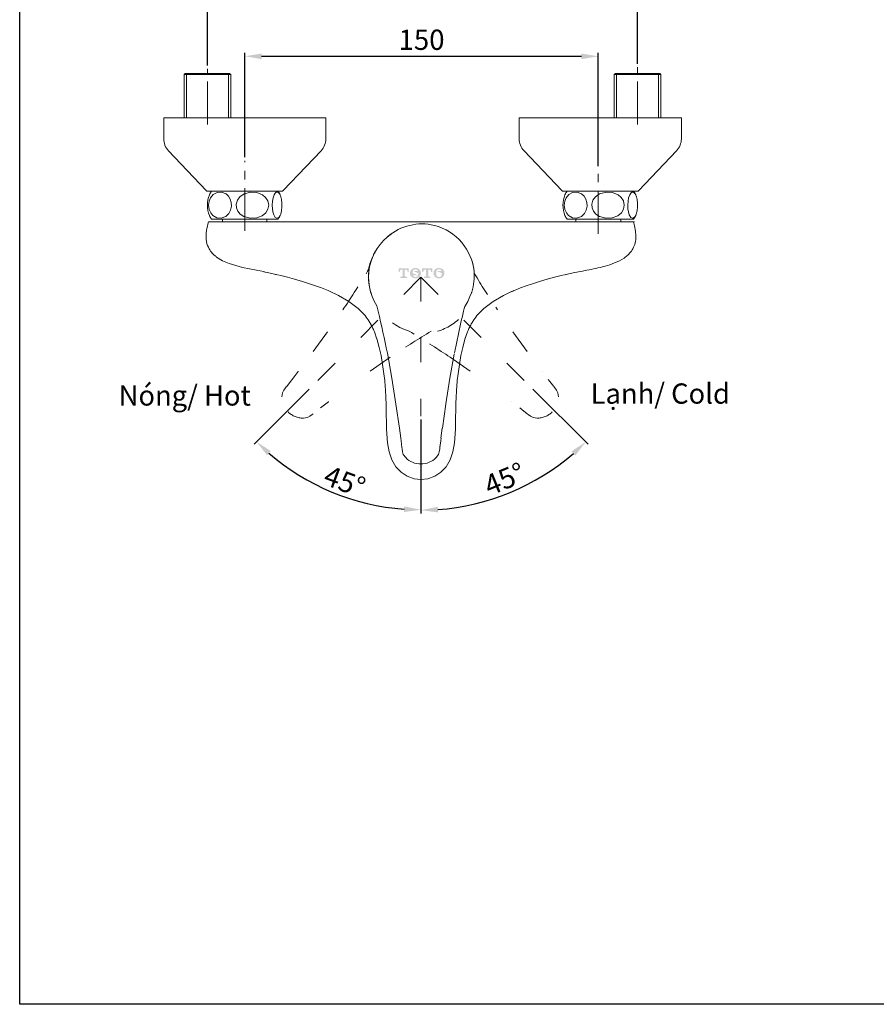
# Model space of a CAD drawing. Units: inches. Extents: x 153 to 399, y 348 to 693.
# Drawn here: x 153 to 280, y 348 to 494 of the extents above; entities that cross this region are included whole.
import ezdxf

# ---------------------------------------------------------------- set-up
doc = ezdxf.new("R2010")
doc.units = ezdxf.units.IN
doc.header["$MEASUREMENT"] = 0
doc.linetypes.add('ACAD_ISO03W100', pattern=[30, 12, -18])
doc.linetypes.add('CENTER', pattern=[50.800000000000004, 31.75, -6.35, 6.35, -6.35])
doc.layers.get('0').update_dxf_attribs({"color": 250, "linetype": 'CONTINUOUS', "lineweight": 100})
doc.layers.get('Defpoints').update_dxf_attribs({"linetype": 'CONTINUOUS'})
doc.layers.add('7_ALL_FEATURES', color=7, linetype='CONTINUOUS')
for name, color, linetype, lineweight in [('Text', 250, 'CONTINUOUS', 100), ('中心线', 7, 'CENTER', 0), ('粗实线', 7, 'CONTINUOUS', 30), ('细实线', 7, 'CONTINUOUS', 0)]:
    doc.layers.add(name, color=color, linetype=linetype, lineweight=lineweight)
doc.styles.get("Standard").update_dxf_attribs({"font": 'verdana.ttf'})
doc.dimstyles.new('ISO-25', dxfattribs={"dimtxt": 3, "dimasz": 2.5, "dimexe": 0.5, "dimexo": 0.5, "dimtad": 1, "dimdec": 0, "dimtxsty": 'Standard', "dimcen": 2.5, "dimadec": 0, "dimazin": 0, "dimtfac": 1, "dimtdec": 0, "dimtmove": 0, "dimatfit": 3, "dimfxl": 1, "dimarcsym": 0})
doc.dimstyles.get("Standard").update_dxf_attribs({"dimtxt": 3, "dimasz": 2.5, "dimexe": 0.5, "dimexo": 0.5, "dimgap": 0.5, "dimtad": 1, "dimtxsty": 'Standard', "dimcen": 1, "dimadec": 0, "dimazin": 0, "dimtfac": 1, "dimtmove": 0, "dimatfit": 3, "dimfxl": 1, "dimarcsym": 0})

# ---------------------------------------------------------------- blocks, each defined once
blk = doc.blocks.new('*D3')
at = {"layer": 'Defpoints', "color": 0, "transparency": 16777216}
for p in [(212.7004580271999, 455.8399458161957), (212.7004580271999, 455.8399458161957), (196.4980667481073, 439.6375545371031), (212.7004580271999, 435.2846938436087), (195.4843043735522, 426.0206929771653)]:
    blk.add_point(p, dxfattribs=at)
at = {"layer": '细实线', "color": 0, "lineweight": -2, "transparency": 16777216}
for p, q in [((196.144513357514, 439.2840011465098), (187.9995866477189, 431.1390744367147)), ((212.7004580271999, 434.7846938436087), (212.7004580271999, 420.9076385089003))]:
    blk.add_line(p, q, dxfattribs=at)
blk.add_arc((212.7004580271999, 455.8399458161957), 34.43230730729545, 229.1609448100088, 265.8390551899911, dxfattribs=at)
at = {"layer": '细实线', "color": 0, "transparency": 16777216}
for points in [[(189.9001794629298, 429.485072067238), (190.4676548756758, 430.0953311109015), (188.3531400383122, 431.492627827308)], [(210.2172322632799, 421.9147883058189), (210.1869796677344, 421.0820042852547), (212.7004580271999, 421.4076385089002)]]:
    blk.add_solid(points, dxfattribs=at)
at = {"layer": '细实线', "color": 0, "lineweight": 5, "transparency": 16777216, "insert": (201.4077013806108, 425.6038877583674), "char_height": 3.5, "attachment_point": 5, "rotation": 339.52002333109095}
blk.add_mtext('{\\H0.85714x;45°}', dxfattribs=at)
blk = doc.blocks.new('*D4')
at = {"layer": 'Defpoints', "color": 0, "transparency": 16777216}
for p in [(212.7004580272, 455.8399458161957), (212.7004580272, 455.8399458161957), (228.9028493062926, 439.637554537103), (212.7004580272, 435.2846938436088), (221.6272451067687, 422.5247228868959)]:
    blk.add_point(p, dxfattribs=at)
at = {"layer": '细实线', "color": 0, "lineweight": -2, "transparency": 16777216}
for p, q in [((229.2564026968859, 439.2840011465098), (237.4424472675242, 431.0979565758713)), ((212.7004580271999, 434.7846938436088), (212.7004580271999, 420.8494890724397))]:
    blk.add_line(p, q, dxfattribs=at)
blk.add_arc((212.7004580272, 455.8399458161957), 34.49045674375594, 274.1539265578532, 310.8460734421467, dxfattribs=at)
at = {"layer": '细实线', "color": 0, "transparency": 16777216}
for points in [[(234.9744646220939, 430.0540837475178), (235.5419774095814, 429.4438594604866), (237.088893876931, 431.4515099664646)], [(215.2139164382216, 421.0237009094022), (215.1837148472597, 421.8564867812491), (212.7004580271999, 421.3494890724397)]]:
    blk.add_solid(points, dxfattribs=at)
at = {"layer": '细实线', "color": 0, "lineweight": 5, "transparency": 16777216, "insert": (225.0742332314251, 425.9670099003994), "char_height": 3.5, "attachment_point": 5, "rotation": 22.50000000000003}
blk.add_mtext('{\\H0.85714x;45°}', dxfattribs=at)
blk = doc.blocks.new('*D11')
at = {"layer": 'Defpoints', "color": 0, "linetype": 'ByBlock', "lineweight": -2, "transparency": 16777216}
for p, q in [((181.0887673940189, 487.1868075214629), (181.0887673940189, 496.7099119949044)), ((183.5887673940189, 496.2099119949044), (242.2682334238912, 496.2099119949044)), ((244.7682334238912, 487.4058110061331), (244.7682334238912, 496.7099119949044))]:
    blk.add_line(p, q, dxfattribs=at)
at = {"layer": 'Defpoints', "color": 0, "linetype": 'ByBlock', "transparency": 16777216}
for p in [(244.7682334238912, 496.2099119949044), (244.7682334238912, 486.9058110061331), (181.0887673940189, 486.6868075214629)]:
    blk.add_point(p, dxfattribs=at)
for points in [[(183.5887673940189, 496.626578661571), (183.5887673940189, 495.7932453282377), (181.0887673940189, 496.2099119949044)], [(242.2682334238912, 496.626578661571), (242.2682334238912, 495.7932453282377), (244.7682334238912, 496.2099119949044)]]:
    blk.add_solid(points, dxfattribs=at)
at = {"layer": 'Defpoints', "color": 0, "linetype": 'ByBlock', "transparency": 16777216, "insert": (212.9285004089551, 498.2723700204248), "char_height": 3, "attachment_point": 5}
blk.add_mtext('150%%P20', dxfattribs=at)
blk = doc.blocks.new('*D12')
at = {"layer": 'Defpoints', "color": 0, "linetype": 'ByBlock', "lineweight": -2, "transparency": 16777216}
for p, q in [((186.6141006720989, 473.5758935651655), (186.6141006720989, 489.024588231692)), ((189.1141006720989, 488.524588231692), (236.4504573064551, 488.524588231692)), ((238.9504573064551, 472.2831221384553), (238.9504573064551, 489.024588231692))]:
    blk.add_line(p, q, dxfattribs=at)
at = {"layer": 'Defpoints', "color": 0, "linetype": 'ByBlock', "transparency": 16777216}
for p in [(238.9504573064551, 488.524588231692), (186.6141006720989, 473.0758935651655), (238.9504573064551, 471.7831221384553)]:
    blk.add_point(p, dxfattribs=at)
for points in [[(189.1141006720989, 488.9412548983586), (189.1141006720989, 488.1079215650253), (186.6141006720989, 488.524588231692)], [(236.4504573064551, 488.9412548983586), (236.4504573064551, 488.1079215650253), (238.9504573064551, 488.524588231692)]]:
    blk.add_solid(points, dxfattribs=at)
at = {"layer": 'Defpoints', "color": 0, "linetype": 'ByBlock', "transparency": 16777216, "insert": (212.782278989277, 490.5860388697041), "char_height": 3, "attachment_point": 5}
blk.add_mtext('150', dxfattribs=at)

msp = doc.modelspace()

# ---------------------------------------------------------------- hatches: boundary and pattern name
at = {"layer": '7_ALL_FEATURES', "linetype": 'Continuous', "lineweight": 5}
h = msp.add_hatch(color=7, dxfattribs=at)
edge = h.paths.add_edge_path()
edge.add_line((209.9718491550634, 456.4288357626696), (210.3082477610124, 456.4288357626696))
edge.add_line((210.3082477610108, 456.4288357626696), (210.3082477610108, 456.9605535713894))
edge.add_line((210.3082477610108, 456.9605535713897), (210.4380858194459, 456.9605535713897))
edge.add_ellipse((210.4380858194475, 456.6637808409956), major_axis=(2.70369793663313e-13, 0.2967727303943193), ratio=0.954545372857475, start_angle=270.0000000000498, end_angle=360.0000000000546, ccw=False)
edge.add_line((210.7213688560362, 456.6637808409956), (210.7213688560362, 456.6019531888303))
edge.add_line((210.7213688560362, 456.6019531888298), (210.8925190239744, 456.6019531888298))
edge.add_line((210.8925190239748, 456.6019531888298), (210.8925190239748, 457.1398537626696))
edge.add_line((210.8925190239748, 457.1398537626692), (209.3875778921005, 457.1398537626692))
edge.add_line((209.3875778921005, 457.1398537626692), (209.3875778921005, 456.6019531888294))
edge.add_line((209.3875778921005, 456.6019531888298), (209.5587280600387, 456.6019531888298))
edge.add_line((209.5587280600385, 456.6019531888298), (209.5587280600385, 456.6637808409955))
edge.add_ellipse((209.8420110966271, 456.6637808409956), major_axis=(-2.698490091052048e-13, 0.2967727303943193), ratio=0.954545372857475, start_angle=-5.46265255252365e-11, end_angle=89.9999999999502, ccw=False)
edge.add_line((209.8420110966271, 456.9605535713897), (209.9718491550638, 456.9605535713897))
edge.add_line((209.9718491550634, 456.9605535713897), (209.9718491550634, 456.4288357626698))
edge = h.paths.add_edge_path()
edge.add_line((210.3082477610108, 456.4288357626696), (209.9718491550618, 456.4288357626696))
edge.add_line((209.9718491550634, 456.4288357626696), (209.9718491550634, 456.008407728041))
edge.add_ellipse((209.8656180163424, 456.0084077280413), major_axis=(4.207396998807275e-13, 0.1112897738978697), ratio=0.9545453728575163, start_angle=180.0000000002269, end_angle=270.00000000020674, ccw=False)
edge.add_line((209.8656180163424, 455.8971179541433), (209.6679100637232, 455.8971179541433))
edge.add_line((209.6679100637243, 455.8971179541433), (209.6679100637243, 455.7178177628634))
edge.add_line((209.6679100637243, 455.7178177628635), (210.6121868523517, 455.7178177628635))
edge.add_line((210.6121868523509, 455.7178177628635), (210.6121868523509, 455.8971179541435))
edge.add_line((210.6121868523509, 455.8971179541433), (210.4144788997318, 455.8971179541433))
edge.add_ellipse((210.4144788997318, 456.0084077280413), major_axis=(1.643328602061706e-13, 0.1112897738978697), ratio=0.9545453728575163, start_angle=90.00000000008072, end_angle=180.0000000000886, ccw=False)
edge.add_line((210.3082477610108, 456.0084077280413), (210.3082477610108, 456.4288357626698))
edge = h.paths.add_edge_path()
edge.add_ellipse((211.7777785133122, 456.4288357627661), major_axis=(1.061836875327085e-13, 0.7419318259857874), ratio=0.9545453728574073, start_angle=90.00000000749581, end_angle=156.8236364241243)
edge.add_ellipse((211.8810587870691, 456.5834048931799), major_axis=(2.024264068720957e-15, 0.9274147824822296), ratio=0.9545453728573938, start_angle=154.436139549835, end_angle=205.5638604501652)
edge.add_ellipse((211.9843390608252, 456.4288357627661), major_axis=(-8.892383940176499e-15, 0.7419318259857893), ratio=0.9545453728574177, start_angle=203.1763635758832, end_angle=269.9999999925113)
edge.add_line((212.6925466522957, 456.4288357626696), (212.3030324769872, 456.4288357626696))
edge.add_ellipse((211.3587556883589, 456.4288357627661), major_axis=(2.113959440601751e-13, 0.9892424346478114), ratio=0.9545453728573481, start_angle=249.8965581733543, end_angle=269.99999999439564, ccw=False)
edge.add_ellipse((211.8810587870691, 456.2495355714865), major_axis=(1.13115139561609e-15, 0.4142452695087313), ratio=0.9545453728574453, start_angle=112.8287903850075, end_angle=247.1712096149927, ccw=False)
edge.add_ellipse((212.4033618857775, 456.4288357627661), major_axis=(-1.232013902051758e-13, 0.9892424346477887), ratio=0.9545453728573701, start_angle=90.0000000056092, end_angle=110.103441826651, ccw=False)
edge.add_line((211.4590850971508, 456.4288357626696), (211.0695709218423, 456.4288357626696))
edge = h.paths.add_edge_path()
edge.add_ellipse((211.7777785133122, 456.4288357627661), major_axis=(1.061836875327085e-13, 0.7419318259857874), ratio=0.9545453728574073, start_angle=46.80767682125131, end_angle=90.00000000749581)
edge.add_line((211.0695709218423, 456.4288357626696), (211.4590850971508, 456.4288357626696))
edge.add_ellipse((212.4033618857775, 456.4288357627661), major_axis=(-1.232013902051758e-13, 0.9892424346477887), ratio=0.9545453728573701, start_angle=69.89655817335353, end_angle=90.0000000056092, ccw=False)
edge.add_ellipse((211.8810587870691, 456.6081359540465), major_axis=(-2.048076321641785e-13, 0.4142452695087313), ratio=0.9545453728574259, start_angle=-67.17120961501138, end_angle=67.17120961500689, ccw=False)
edge.add_ellipse((211.3587556883589, 456.4288357627661), major_axis=(2.113959440601751e-13, 0.9892424346478114), ratio=0.9545453728573481, start_angle=269.99999999439564, end_angle=290.1034418266713, ccw=False)
edge.add_line((212.3030324769872, 456.4288357626696), (212.6925466522957, 456.4288357626696))
edge.add_ellipse((211.9843390608252, 456.4288357627661), major_axis=(-8.892383940176499e-15, 0.7419318259857893), ratio=0.9545453728574177, start_angle=269.9999999925113, end_angle=313.192323178779)
edge.add_ellipse((211.8810587870691, 456.2742666323529), major_axis=(1.041445378988716e-13, 0.9274147824822296), ratio=0.9545453728574308, start_angle=315.5798200530639, end_angle=404.4201799469662)
edge = h.paths.add_edge_path()
edge.add_line((212.8695985501628, 457.1398537626692), (212.8695985501628, 456.6019531888294))
edge.add_line((212.8695985501628, 456.6019531888298), (213.0407487181011, 456.6019531888298))
edge.add_line((213.0407487181014, 456.6019531888298), (213.0407487181014, 456.6637808409951))
edge.add_ellipse((213.3240317546906, 456.6637808409956), major_axis=(-2.698490091052048e-13, 0.2967727303943193), ratio=0.954545372857475, start_angle=-5.46265255252365e-11, end_angle=89.9999999999502, ccw=False)
edge.add_line((213.32403175469, 456.9605535713897), (213.4538698131267, 456.9605535713897))
edge.add_line((213.4538698131268, 456.9605535713897), (213.4538698131268, 456.4288357626698))
edge.add_line((213.4538698131268, 456.4288357626696), (213.7902684190758, 456.4288357626696))
edge.add_line((213.7902684190742, 456.4288357626696), (213.7902684190742, 456.9605535713894))
edge.add_line((213.7902684190742, 456.9605535713897), (213.9201064775109, 456.9605535713897))
edge.add_ellipse((213.9201064775104, 456.6637808409956), major_axis=(2.70369793663313e-13, 0.2967727303943193), ratio=0.954545372857475, start_angle=270.0000000000498, end_angle=360.0000000000546, ccw=False)
edge.add_line((214.203389514099, 456.6637808409952), (214.203389514099, 456.60195318883))
edge.add_line((214.203389514099, 456.6019531888298), (214.3745396820373, 456.6019531888298))
edge.add_line((214.3745396820387, 456.6019531888298), (214.3745396820387, 457.1398537626696))
edge.add_line((214.3745396820387, 457.1398537626692), (212.8695985501644, 457.1398537626692))
edge = h.paths.add_edge_path()
edge.add_line((213.7902684190742, 456.0084077280413), (213.7902684190742, 456.4288357626698))
edge.add_line((213.7902684190742, 456.4288357626696), (213.4538698131252, 456.4288357626696))
edge.add_line((213.4538698131268, 456.4288357626696), (213.4538698131268, 456.0084077280407))
edge.add_ellipse((213.3476386744052, 456.0084077280413), major_axis=(4.207396998807275e-13, 0.1112897738978697), ratio=0.9545453728575163, start_angle=180.0000000002269, end_angle=270.00000000020674, ccw=False)
edge.add_line((213.3476386744052, 455.8971179541433), (213.149930721786, 455.8971179541433))
edge.add_line((213.1499307217867, 455.8971179541433), (213.1499307217867, 455.7178177628634))
edge.add_line((213.1499307217867, 455.7178177628635), (214.0942075104141, 455.7178177628635))
edge.add_line((214.0942075104144, 455.7178177628635), (214.0942075104144, 455.8971179541435))
edge.add_line((214.0942075104144, 455.8971179541433), (213.8964995577952, 455.8971179541433))
edge.add_ellipse((213.8964995577952, 456.0084077280413), major_axis=(-7.105583109433394e-15, 0.1112897738978697), ratio=0.9545453728571862, start_angle=89.99999999999648, end_angle=179.9999999999961, ccw=False)
edge = h.paths.add_edge_path()
edge.add_ellipse((215.885382543842, 456.4288357627661), major_axis=(-1.232013902059714e-13, 0.9892424346475014), ratio=0.9545453728576843, start_angle=90.00000000560811, end_angle=110.1034418266571, ccw=False)
edge.add_line((214.9411057552143, 456.4288357626696), (214.5515915799058, 456.4288357626696))
edge.add_ellipse((215.2597991713751, 456.4288357627661), major_axis=(-2.782281354519408e-13, 0.7419318259858014), ratio=0.9545453728573983, start_angle=90.00000000746607, end_angle=156.8236364240935)
edge.add_ellipse((215.3630794451324, 456.5834048931799), major_axis=(2.284614422393026e-13, 0.9274147824822296), ratio=0.9545453728574407, start_angle=154.4361395498483, end_angle=205.5638604501786)
edge.add_ellipse((215.4663597188876, 456.4288357627661), major_axis=(-3.627822381474058e-13, 0.7419318259857871), ratio=0.9545453728574622, start_angle=203.1763635758567, end_angle=269.9999999924867)
edge.add_line((216.1745673103586, 456.4288357626696), (215.7850531350501, 456.4288357626696))
edge.add_ellipse((214.8407763464218, 456.4288357627661), major_axis=(2.103131047919776e-13, 0.989242434647505), ratio=0.9545453728576437, start_angle=249.89655817334778, end_angle=269.9999999943967, ccw=False)
edge.add_ellipse((215.3630794451324, 456.2495355714865), major_axis=(5.319383660207838e-13, 0.4142452695087313), ratio=0.9545453728573978, start_angle=112.8287903850777, end_angle=247.17120961506282, ccw=False)
edge = h.paths.add_edge_path()
edge.add_ellipse((215.3630794451324, 456.6081359540465), major_axis=(-7.3715938766562e-13, 0.4142452695087313), ratio=0.9545453728573777, start_angle=-67.17120961508158, end_angle=67.17120961493657, ccw=False)
edge.add_ellipse((214.8407763464218, 456.4288357627661), major_axis=(2.103131047919776e-13, 0.989242434647505), ratio=0.9545453728576437, start_angle=269.9999999943967, end_angle=290.10344182667774, ccw=False)
edge.add_line((215.7850531350507, 456.4288357626696), (216.1745673103592, 456.4288357626696))
edge.add_ellipse((215.4663597188876, 456.4288357627661), major_axis=(-3.627822381474058e-13, 0.7419318259857871), ratio=0.9545453728574622, start_angle=269.9999999924867, end_angle=313.1923231787531)
edge.add_ellipse((215.3630794451324, 456.2742666323529), major_axis=(-4.760198719389428e-13, 0.9274147824822296), ratio=0.9545453728574308, start_angle=315.5798200530297, end_angle=404.420179946932)
edge.add_ellipse((215.2597991713751, 456.4288357627661), major_axis=(-2.782281354519408e-13, 0.7419318259858014), ratio=0.9545453728573983, start_angle=46.80767682122399, end_angle=90.00000000746607)
edge.add_line((214.5515915799058, 456.4288357626696), (214.9411057552143, 456.4288357626696))
edge.add_ellipse((215.885382543842, 456.4288357627661), major_axis=(-1.232013902059714e-13, 0.9892424346475014), ratio=0.9545453728576843, start_angle=69.89655817334739, end_angle=90.00000000560811, ccw=False)

# ---------------------------------------------------------------- linework, layer by layer
at = {"color": 7, "linetype": 'Continuous', "lineweight": 5}
for p, q in [((189.4254579951006, 464.0115721504701), (189.7754580489701, 464.0115721504701)), ((220.43552804922, 457.5989689721081), (220.4857543861993, 457.28911734203)), ((220.4857543861984, 457.28911734203), (220.4898171613172, 457.2525571926792)), ((220.4898171613182, 457.2525571926792), (220.4906683641208, 457.244108403093)), ((220.4906683641208, 457.244108403093), (220.4929111426447, 457.2198666332353))]:
    msp.add_line(p, q, dxfattribs=at)
for centre, radius, start, end in [((181.1340614075512, 468.9094968160506), 0.34533332988, 228.2704879232064, 270), ((244.7229408326459, 468.9094968160506), 0.34533332988, 270, 311.7295120767901), ((215.5268462606898, 456.675731225017), 4.994749727334178, 10.6518999954011, 21.87787874947034)]:
    msp.add_arc(centre, radius, start, end, dxfattribs=at)
at = {"layer": 'Defpoints', "linetype": 'ByBlock'}
msp.add_lwpolyline([(153.2986694903375, 653.0033353048568), (398.6414675997339, 653.0033353048568), (398.6414675997339, 348.2193269790978), (153.2986694903375, 348.2193269790978)], close=True, dxfattribs=at)
at = {"layer": '中心线', "color": 7, "linetype": 'CENTER', "lineweight": 5, "ltscale": 0.2}
for p, q in [((244.7682334238909, 478.4511315434164), (244.7682334238912, 486.9058110061331)), ((181.0887673940189, 478.4511315434164), (181.0887673940189, 486.6868075214629)), ((186.6141006720989, 462.6826804696422), (186.6141006720989, 473.0758935651655)), ((238.9504573064551, 462.2559018745127), (238.9504573064551, 471.7831221384553))]:
    msp.add_line(p, q, dxfattribs=at)
at = {"layer": '粗实线', "color": 7, "linetype": 'Continuous', "lineweight": 5}
for p, q in [((184.542100692819, 485.830830367942), (177.6354340952191, 485.830830367942)), ((177.6354340952191, 479.4421634136506), (177.6354340952191, 485.830830367942)), ((177.8081020303986, 486.0034957629533), (177.6354354323323, 485.8308290311911)), ((184.3694340278789, 486.003497032882), (177.8081007601072, 486.003497032882)), ((184.3694327576395, 486.0034957629533), (184.5420993557055, 485.8308290311911)), ((184.542100692819, 479.4421634136506), (184.542100692819, 485.830830367942)), ((248.221566722691, 485.830830367942), (241.3149001250908, 485.830830367942)), ((241.3149001250911, 479.4421634136506), (241.3149001250908, 485.830830367942)), ((241.4875680602706, 486.0034957629533), (241.3149014622043, 485.8308290311911)), ((248.0489000577509, 486.003497032882), (241.4875667899792, 486.003497032882)), ((248.0488987875115, 486.0034957629533), (248.2215653855775, 485.8308290311911)), ((248.221566722691, 479.4421634136506), (248.221566722691, 485.830830367942)), ((241.3149001250911, 479.9601636474206), (241.3149001250911, 483.7588303679419)), ((248.221566722691, 479.9601636474206), (248.221566722691, 483.7588303679419)), ((174.6137681699126, 479.4421634136506), (198.6144345965725, 479.4421634136506)), ((251.2432340702844, 479.4421634136506), (227.2425676436245, 479.4421634136506)), ((175.3226828778555, 474.5491337732897), (180.9042024160172, 468.6517761285759)), ((197.9055198886225, 474.5491337732882), (192.3240003504164, 468.6517761285759)), ((227.9514823515747, 474.5491337732882), (233.5330018897808, 468.6517761285759)), ((250.5343193623418, 474.5491337732897), (244.9527998241802, 468.6517761285759)), ((181.1340614075512, 468.5641634861705), (192.0941413588823, 468.5641634861705)), ((233.7628608812632, 468.5641634861705), (244.7229408325943, 468.5641634861705)), ((244.7229408326459, 468.5641634861705), (233.7628608813151, 468.5641634861705)), ((181.2554020702526, 464.0115718597456), (189.4254579951006, 464.0115718597456)), ((189.4254579951006, 464.0115718597456), (244.3106738360325, 464.0115718597456)), ((235.6254570877405, 464.3615715523785), (235.6254570877405, 464.0115721469698)), ((242.2754575251697, 464.0115721469698), (242.2754575251697, 464.3615715523785)), ((244.3111283581425, 463.4120457144155), (244.1479563226825, 464.0115718597456)), ((191.3266328011424, 456.2091134317857), (191.4208505017825, 456.1874977340457)), ((233.9766628705024, 456.1867344922658), (234.0700178179223, 456.2081427311455)), ((234.0700178179223, 456.2081427311455), (234.2154256890625, 456.2409298995457)), ((237.2519015938325, 456.8557866664757), (237.5720414963624, 456.9182882071855)), ((237.5720414963624, 456.9182882071855), (237.8978011514223, 456.9830779786657)), ((196.2080865180725, 454.8580433975557), (197.1083555685925, 454.5516223057958)), ((228.2925604857725, 454.5516223057958), (229.1928295363625, 454.8580433975557)), ((199.4764529638225, 453.6098747178257), (200.0984788534823, 453.3181108275056)), ((200.0984788534823, 453.3181108275056), (200.4869132272224, 453.1239820325757)), ((220.1786747348509, 453.5144180104164), (219.9444453361814, 452.9826894778828)), ((220.1751144633556, 453.5073599325001), (220.1749341183009, 453.5070524976215)), ((220.1898037269887, 453.5451920633081), (220.1786747348509, 453.5144180104168)), ((220.1898037269887, 453.5451920633081), (220.2061971586864, 453.5968641739512)), ((220.2061971586864, 453.5968641739512), (220.2062685168378, 453.5971170622369)), ((220.3186905308067, 454.0194409907835), (220.2062685168388, 453.5971170622378)), ((225.9244630906125, 453.6098747178257), (226.4518598109525, 453.8408227794356)), ((226.0900680849923, 453.6839316536457), (226.5512027314824, 453.8827386628856)), ((226.5512027314824, 453.8827386628856), (227.4370494767624, 454.2375033526756)), ((227.4370494767624, 454.2375033526756), (228.2925604857725, 454.5516223057958)), ((206.2664976978228, 451.208106442336), (206.1509120014569, 451.5914293406674)), ((206.2664964118389, 451.2081061302959), (206.3668653562185, 450.7886258865279)), ((218.9976124655221, 450.7886341920167), (219.0979749093959, 451.2081067030007)), ((219.1677341796334, 451.4961595267772), (219.0979759488205, 451.2081064508075)), ((205.1364261258126, 449.1079191673556), (205.1845997704226, 449.0256717382455)), ((205.1845997704226, 449.0256717382455), (205.2610602910624, 448.8908093364455)), ((205.2610602910624, 448.8908093364455), (205.2885120055624, 448.8410120776056)), ((205.2885120055624, 448.8410120776056), (205.3095268041226, 448.8023942379255)), ((205.2902915133625, 448.8389197668255), (205.3656512049724, 448.7003679400557)), ((220.0913960611024, 448.8024068239258), (220.1261309144023, 448.8660042196758)), ((220.1261309144023, 448.8660042196758), (220.1500111191424, 448.9090456292758)), ((220.1500111191424, 448.9090456292758), (220.2215025813524, 449.0346117619255)), ((220.2644899286225, 449.1079191673556), (220.2215025813524, 449.0346117619255)), ((205.4027678548224, 448.6257584511856), (205.4620897088125, 448.5086478430257)), ((205.7288332769525, 447.9292410937057), (205.7949566947326, 447.7683909896755)), ((205.7949566947326, 447.7683909896755), (206.1869137452524, 446.6759391461157)), ((219.6059593597024, 447.7683909896755), (219.2140026906824, 446.6759403100057)), ((219.6059593597024, 447.7683909896755), (219.6720827774824, 447.9292410937057)), ((220.0569028942826, 448.7380858098957), (220.0911891380225, 448.8020244571157)), ((206.1629119048023, 446.7424931416658), (206.2282427329525, 446.5433411454758)), ((218.8742162462723, 445.4375643364156), (219.2140026906824, 446.6759403100057)), ((219.2722642309425, 446.8513650790358), (219.3015862253224, 446.9379326667158)), ((217.7075116577035, 444.8783539129537), (217.650375426613, 444.585272563609)), ((217.7430675131298, 445.0589580937684), (217.7075116577035, 444.8783539129537)), ((207.0186219598625, 442.9136784623956), (207.2136234228123, 441.5397896353158)), ((207.2136234228123, 441.5397896353158), (207.3276680199126, 440.5213458753457)), ((218.0732480345225, 440.5213458753457), (218.1872926316223, 441.5397896353158)), ((217.8447504844724, 437.3447706720757), (217.8372408479325, 436.5076982432956)), ((207.5657448145324, 435.8377134796657), (207.5669659803524, 435.5783262450556)), ((209.5025984751885, 433.4969710483221), (209.0008775971003, 437.0241251407941)), ((216.3635960474519, 437.0241251390666), (215.8618751695089, 433.4969710487389)), ((217.8344248926225, 435.7344843595456), (217.8335212736825, 435.4603730692957)), ((217.8372408479325, 436.5076982432956), (217.8341764647924, 435.6900165701657)), ((217.8344248926225, 435.7344843595456), (217.8351906394923, 435.8398584054555)), ((207.5669659803524, 435.5783262450556), (207.5666457988824, 435.6899879311355)), ((207.5676543905926, 435.4011523506056), (207.5669659803524, 435.5783262450556)), ((217.8335212736825, 435.4603730692957), (217.8332616638424, 435.4011523506056)), ((209.5025979967133, 433.4969709793374), (209.5059333458557, 433.4723449613571)), ((209.7016474703252, 431.9942032912882), (209.5059340714645, 433.4723456003465)), ((215.8585395023178, 433.4723450769251), (215.6628261781185, 431.9942033260452)), ((215.8585403765131, 433.4723449511483), (215.8618757164385, 433.4969709698849)), ((209.8683319542241, 430.6040499155391), (209.8671999571185, 430.6134234688305)), ((209.8908054175156, 430.4259174292166), (209.868331931351, 430.6040498692698)), ((209.9495868208648, 430.0111336778955), (209.8908054057563, 430.4259173716113)), ((209.9512466775427, 430.0003150423369), (209.9495868397879, 430.0111336809234)), ((215.4148868048091, 430.0111336810189), (215.4132269670644, 430.0003150425006)), ((215.4736682405605, 430.4259173714922), (215.4148868227471, 430.011133678149)), ((215.4961416987303, 430.6040498711761), (215.473668224337, 430.4259173736443)), ((215.4972736828243, 430.6134234694966), (215.4961416824071, 430.604049873146)), ((215.5119756994073, 430.7394843441602), (215.4972736949815, 430.6134234680364)), ((215.5189790103093, 430.8008472881358), (215.5119757434277, 430.739484568045))]:
    msp.add_line(p, q, dxfattribs=at)
at = {"layer": '粗实线', "color": 7, "lineweight": 5}
for p, q in [((174.6137681699126, 479.4421634136506), (174.6137681699126, 476.329475910073)), ((198.6144345965725, 479.4421634136506), (198.6144345965725, 476.3294759100793)), ((227.2425676436245, 479.4421634136506), (227.2425676436245, 476.3294759100793)), ((251.2432340702844, 479.4421634136506), (251.2432340702844, 476.329475910073)), ((181.693101383709, 468.5641634861705), (191.5351013827244, 468.5641634861705)), ((234.321900857421, 468.5641634861705), (244.1639008564364, 468.5641634861705)), ((181.6931013837087, 464.4201634865847), (185.1861890787345, 464.4201634865847)), ((183.3334337896339, 464.4201631833504), (183.3334337896339, 464.0115718597456)), ((185.1861890787345, 464.4201634865847), (191.5351013827246, 464.4201634865847)), ((189.894767554564, 464.0115718597456), (189.894767554564, 464.4201631833504)), ((234.3219008574209, 464.4201634865847), (237.8149885524467, 464.4201634865847)), ((237.8149885524467, 464.4201634865847), (244.1639008564368, 464.4201634865847))]:
    msp.add_line(p, q, dxfattribs=at)
at = {"layer": '粗实线', "color": 7, "linetype": 'ACAD_ISO03W100', "lineweight": 5, "ltscale": 0.3}
for p, q in [((205.6548982610396, 459.1011593074034), (205.4445346060873, 458.559545260146)), ((205.6524249384001, 459.0936510005293), (205.6523350723238, 459.0933060880309)), ((205.6687894167156, 459.1307892346961), (205.65489826104, 459.1011593074036)), ((205.6687894167156, 459.1307892346961), (205.6937352098292, 459.1789188412504)), ((205.6937352098292, 459.1789188412504), (205.6938635710181, 459.1791481181048)), ((205.9129973163187, 459.5572706002695), (205.693863571018, 459.1791481181061)), ((204.5626151786467, 456.3386019457184), (204.7882600710452, 456.7061807673962)), ((204.942616923042, 456.9591921254639), (204.7882591577335, 456.7061813240527)), ((212.7004580271999, 455.8399458161957), (196.4980667481073, 439.637554537103)), ((212.7004580271999, 455.8399458161957), (228.9028493062926, 439.637554537103)), ((212.7004580271999, 455.8399458161957), (212.7004580271999, 435.2846938436087)), ((201.2956549442309, 451.2471636520571), (201.1288165511255, 450.9995224260405)), ((201.3982195987128, 451.4000118795046), (201.2956549442309, 451.2471636520571)), ((223.7761653763004, 451.4000118795046), (223.8787300307823, 451.2471636520571)), ((223.8787300307823, 451.2471636520571), (224.0455684238877, 450.9995224260405)), ((211.3129005393418, 447.6329560341344), (210.960118888839, 447.8222748252201)), ((211.3128998506595, 447.6329549041608), (211.680488736793, 447.40730914041)), ((213.8614851243537, 447.6329549041608), (213.4938962382202, 447.40730914041)), ((213.8614844356714, 447.6329560341344), (214.2142660861741, 447.8222748252201)), ((194.5378094992997, 441.8744767085292), (193.6309956624075, 440.6908824342173)), ((194.5378087922127, 441.874477237741), (194.5528635755762, 441.8942489040621)), ((230.6365761828005, 441.874477237741), (230.621521399437, 441.8942489040621)), ((192.4040732810344, 439.1133208284637), (192.3975970308998, 439.1044972132792)), ((192.655804889466, 439.4481819405506), (192.404073266321, 439.1133208391184)), ((192.7658724532736, 439.5900317736953), (192.6558049024595, 439.4481819306006)), ((192.7717001545811, 439.5974603422611), (192.7658724662087, 439.5900317635461)), ((192.850442758275, 439.6969947372009), (192.7717001449521, 439.597460349825)), ((232.285504151569, 439.7453369796291), (232.3239420895548, 439.6969949266385)), ((232.4026848204321, 439.5974603422611), (232.4085125088044, 439.5900317635461)), ((232.4085125217396, 439.5900317736953), (232.5185800725537, 439.4481819306006)), ((197.846185525976, 436.4756925214948), (199.0297802477734, 437.3825067002851)), ((199.0495519813263, 437.3975605116798), (199.0297803090225, 437.3825057353685)), ((226.1248329936869, 437.3975605116798), (226.1446046659906, 437.3825057353685)), ((196.2598003322121, 435.2422939117354), (196.268623947452, 435.248770161911)), ((196.2686239586915, 435.2487701463893), (196.6034850584746, 435.5005017717104)), ((196.6034850908926, 435.5005018207585), (196.7453349016674, 435.6105693226057)), ((196.745334918211, 435.6105693714968), (196.7527634641369, 435.6163970317632)), ((228.4290500568022, 435.6105693714968), (228.4216215108763, 435.6163970317632)), ((228.5708998841206, 435.5005018207585), (228.4290500733458, 435.6105693226057)), ((228.9057610163217, 435.2487701463893), (228.5708999165386, 435.5005017717104)), ((228.9145846428011, 435.2422939117354), (228.9057610275612, 435.248770161911))]:
    msp.add_line(p, q, dxfattribs=at)
at = {"layer": '粗实线', "color": 7, "lineweight": 5, "flags": 128}
for points in [[(181.2658807663433, 466.4921635227705), (181.3524111040657, 465.8692594580781), (181.5879812069722, 465.3382065582738), (181.911669147776, 464.9534873404953), (182.4875483440442, 464.6208410873202), (183.1148244665516, 464.5541319886103), (183.8320580746462, 464.8163383890183), (184.2629833246566, 465.2365943256585), (184.5235649173492, 465.7335256202091), (184.6485143030594, 466.3358616518441), (184.6194633071559, 466.8880788621213), (184.4739124402487, 467.3762390252367), (184.2185384656332, 467.8065313335241), (183.840602787904, 468.1621725395941), (183.1960674252481, 468.419724502699), (182.5199544456654, 468.3735660697432), (181.9370228377617, 468.0530183946822), (181.5606322067995, 467.6014003243236), (181.3461653071871, 467.0927943425079), (181.2658807663433, 466.4921635227705)], [(190.1646657406644, 466.4921635227705), (190.0414119183501, 467.1150669442294), (189.7058601796445, 467.6461204872671), (189.24479558272, 468.0308397050456), (188.4245005370287, 468.3634853149871), (187.5309978050001, 468.4301950569305), (186.5093578222431, 468.1679886565225), (185.89553814368, 467.7477320766488), (185.5243641360627, 467.2508020685655), (185.3463814381964, 466.6484653936969), (185.3877619330252, 466.0962481834196), (185.5950889412519, 465.6080873770708), (185.9588477535636, 465.1777957120167), (186.4971852722811, 464.8221551491802), (187.4152749600136, 464.5646031860753), (188.3783421040727, 464.6107609757979), (189.2086818834465, 464.9313080076253), (189.7448169708032, 465.3829273644508), (190.0503065506094, 465.8915320597994), (190.1646657406644, 466.4921635227705)], [(191.4059982516475, 464.5462626704835), (191.6853159485086, 464.6943472339824), (191.8145029562407, 464.8819642825846), (191.9350088852222, 465.1624102109316), (192.0555173871373, 465.6467675778424), (192.119498532751, 466.2492039538968), (192.1154744642369, 466.811949609417), (192.0604471283605, 467.3086184647166), (191.9590555248209, 467.7477861082593), (191.8067532795373, 468.1163961873124), (191.5434778251221, 468.4034056698661), (191.2633779563754, 468.4007349645478), (191.1117498197558, 468.2728588666034), (190.9648636001897, 468.0386292622237), (190.8088151632456, 467.5880467977326), (190.719434014837, 467.078118327927), (190.6870484966865, 466.4904962616471), (190.7138919153614, 465.9575432502073), (190.7881828068426, 465.4848972348688), (190.9099803486073, 465.0721864266926), (191.1294850526635, 464.6912545675156), (191.3757585603137, 464.547922856039), (191.4059982516475, 464.5462626704835)], [(233.8946802400557, 466.4921635227705), (233.981210577778, 465.8692594580781), (234.2167806806845, 465.3382065582738), (234.540468621488, 464.9534873404953), (235.1163478177566, 464.6208410873202), (235.7436239402636, 464.5541319886103), (236.4608575483585, 464.8163383890183), (236.8917827983687, 465.2365943256585), (237.1523643910615, 465.7335256202091), (237.2773137767714, 466.3358616518441), (237.2482627808683, 466.8880788621213), (237.1027119139607, 467.3762390252367), (236.8473379393452, 467.8065313335241), (236.4694022616163, 468.1621725395941), (235.8248668989605, 468.419724502699), (235.1487539193774, 468.3735660697432), (234.5658223114741, 468.0530183946822), (234.1894316805115, 467.6014003243236), (233.9749647808994, 467.0927943425079), (233.8946802400557, 466.4921635227705)], [(242.7934652143767, 466.4921635227705), (242.6702113920621, 467.1150669442294), (242.3346596533569, 467.6461204872671), (241.873595056432, 468.0308397050456), (241.0533000107408, 468.3634853149871), (240.1597972787121, 468.4301950569305), (239.1381572959551, 468.1679886565225), (238.524337617392, 467.7477320766488), (238.1531636097747, 467.2508020685655), (237.9751809119084, 466.6484653936969), (238.0165614067373, 466.0962481834196), (238.223888414964, 465.6080873770708), (238.5876472272756, 465.1777957120167), (239.1259847459934, 464.8221551491802), (240.0440744337257, 464.5646031860753), (241.0071415777847, 464.6107609757979), (241.8374813571582, 464.9313080076253), (242.3736164445152, 465.3829273644508), (242.6791060243214, 465.8915320597994), (242.7934652143767, 466.4921635227705)], [(244.0347977253596, 464.5462626704835), (244.3141154222209, 464.6943472339824), (244.4433024299531, 464.8819642825846), (244.5638083589342, 465.1624102109316), (244.6843168608491, 465.6467675778424), (244.748298006463, 466.2492039538968), (244.7442739379489, 466.811949609417), (244.6892466020722, 467.3086184647166), (244.5878549985333, 467.7477861082593), (244.4355527532493, 468.1163961873124), (244.1722772988338, 468.4034056698661), (243.8921774300877, 468.4007349645478), (243.7405492934682, 468.2728588666034), (243.5936630739018, 468.0386292622237), (243.4376146369576, 467.5880467977326), (243.3482334885487, 467.078118327927), (243.3158479703986, 466.4904962616471), (243.3426913890735, 465.9575432502073), (243.4169822805543, 465.4848972348688), (243.5387798223197, 465.0721864266926), (243.7582845263756, 464.6912545675156), (244.0045580340257, 464.547922856039), (244.0347977253596, 464.5462626704835)]]:
    msp.add_lwpolyline(points, dxfattribs=at)
at = {"layer": '粗实线', "color": 7, "linetype": 'Continuous', "lineweight": 5, "flags": 128}
for points in [[(181.2554020702526, 464.0115718597456), (181.1626055980925, 463.6872994085855), (181.0808507131324, 463.3690103364356), (181.0110551279024, 463.0529881234257), (180.9543773967224, 462.7362276007455), (180.9119452935824, 462.4161333809158), (180.8853332239026, 462.0932121027255), (180.8776677750625, 461.7689009471658), (180.8946092126524, 461.4458501225656)], [(244.5078556145325, 461.4452067249155), (244.5224893255826, 461.9630529579458), (244.4581948090026, 462.6667311870455), (244.3111283581425, 463.4120457144155)], [(180.8946092129326, 461.4458501198357), (180.9468409056623, 461.0950810175856), (181.0245062355724, 460.7829541324456), (181.1190108715323, 460.5076358869357), (181.2238514550025, 460.2653630204356), (181.3346521578823, 460.0515886654457), (181.4491654362025, 459.8616063322758), (181.5659997027724, 459.6914499318057), (181.6823210655523, 459.5397550462958), (181.7945904221224, 459.4065652243557), (181.8997833992425, 459.2915595854956), (181.9966254137425, 459.1930383382658), (182.0878360232325, 459.1063455514555), (182.1772368014124, 459.0266621283356), (182.2682579836226, 458.9501651773155), (182.3614391197125, 458.8758072119558), (182.4552538420424, 458.8048811458356)], [(242.9281746655324, 458.7863324196258), (243.0612393936225, 458.8876426007656), (243.1881879064326, 458.9915190794858), (243.3184937873823, 459.1068666819955), (243.4496100462925, 459.2339544612757), (243.5808314631923, 459.3734326991955), (243.7107689414925, 459.5254512537156), (243.8372437902725, 459.6898239879056), (243.9579832062724, 459.8662805862657), (244.0708499539726, 460.0545502215957), (244.1742604452824, 460.2538942958957), (244.2667702323726, 460.4633215036758), (244.3469128734826, 460.6818449434956), (244.4133136468725, 460.9082930183555), (244.4648840440025, 461.1412696108057), (244.5007188357923, 461.3791413083655), (244.5078579796924, 461.4452189908056)], [(182.4552538420424, 458.8048811459057), (183.3411371770224, 458.2685765268455), (184.2914671191925, 457.8603211982456), (185.2738995340725, 457.5424571966856), (186.2802039687324, 457.2886537578456), (187.3065386133124, 457.0762601751155), (188.3614114854425, 456.8795490885857), (189.4417169763925, 456.6792056749656), (189.4875455162124, 456.6702123913656)], [(237.8978011514223, 456.9830779786657), (238.2284633953624, 457.0507674107556), (238.5633159124523, 457.1221060236957), (238.9018050974724, 457.1979193090057), (239.2443052423125, 457.2792147397957), (239.5912318372924, 457.3671233691356), (239.9426417770125, 457.4628078385756), (240.2970850982724, 457.5671225571957), (240.6535277718526, 457.6814218674256), (241.0106000103123, 457.8070603974358), (241.3667419426125, 457.9450804211156), (241.7209238301125, 458.0965779232156), (242.0722164152525, 458.2648668442257), (242.4171842590324, 458.4530105184758), (242.7532484092024, 458.6635236303057), (242.9282641102726, 458.7863976617256)], [(189.4155630992025, 456.6097403403556), (189.6460661899925, 456.5640776299056), (189.9103388928824, 456.5110037673155), (190.1545115161225, 456.4612329113556), (190.3835725944525, 456.4138109727357), (190.6022343980225, 456.3678036382158), (190.8113341920024, 456.3230619188855), (191.0063294847324, 456.2806160635456), (191.1817442206625, 456.2417671780157), (191.3266328011424, 456.2091134317857)], [(191.5065135829924, 456.1676516599658), (191.9415280276125, 456.0624828756857), (192.9277261125125, 455.8143470659456), (194.0003516406125, 455.5260341510557), (195.1499694335024, 455.1917890711455), (196.2082199260325, 454.8579991426457)], [(229.1926961284026, 454.8579991426457), (230.2509466209323, 455.1917890711455), (231.4005644138226, 455.5260341510557), (232.4731899419225, 455.8143470659456), (233.4593880268225, 456.0624828756857), (233.8944024714424, 456.1676516599658)], [(234.2154256890625, 456.2409298995457), (234.3922747975825, 456.2801083703455), (234.5886743692723, 456.3228660453756), (234.7990335656624, 456.3678783017557), (235.0183985258123, 456.4140311526958), (235.2482780768324, 456.4616177474156), (235.4931870880324, 456.5115317624757)], [(235.4931870880324, 456.5115317624757), (235.7578427975324, 456.5646744423456), (236.0400266655124, 456.6205675972858), (236.3315744077324, 456.6776509471756), (236.6310913697423, 456.7357887493457), (237.2519015938325, 456.8557866664757)], [(197.1083555685925, 454.5516223057958), (197.9638665776724, 454.2375033526756), (198.9490562434825, 453.8408227794356)], [(198.9490562434825, 453.8408227794356), (199.1369627439424, 453.7601478100256), (199.4764529638225, 453.6098747178257)], [(224.9140028272123, 453.1239820325757), (225.3024372009523, 453.3181108275056), (225.9244630906125, 453.6098747178257)], [(200.4839360754225, 453.1255085831957), (201.9959901211624, 452.2570785349057), (203.4191388247124, 451.1835633390057), (204.4162766231524, 450.1470544460055)], [(219.1677341796334, 451.4961595267773), (219.6173947346539, 452.2306289146927), (219.9444453361816, 452.9826894778828)], [(220.9846394312823, 450.1470544460055), (221.9817772297226, 451.1835633390057), (223.4049259332025, 452.2570785349057), (224.9169799790124, 453.1255085831957)], [(204.4169458376423, 450.1462292571657), (204.5974263589123, 449.9151775435455), (204.8874337090624, 449.5048320344056), (205.1382961389924, 449.1047452007557)], [(220.2626199153725, 449.1047452007557), (220.5134823453726, 449.5048320344056), (220.8034896955224, 449.9151775435455), (220.9839702167924, 450.1462292571657)], [(205.3097269164124, 448.8020244571157), (205.3440131601525, 448.7380858098957), (205.4027678548224, 448.6257584511856)], [(205.4620897088125, 448.5086478430257), (205.5268976501924, 448.3762688546057), (205.5940440618324, 448.2338980606556), (205.6616192464325, 448.0846333806858), (205.7288332769525, 447.9292410937057)], [(219.6720827774824, 447.9292410937057), (219.7392968080025, 448.0846333806858), (219.8068719925324, 448.2338980606556), (219.8740184042426, 448.3762688546057), (219.9388263456225, 448.5086478430257)], [(219.9388263456225, 448.5086478430257), (219.9981481996124, 448.6257584511856), (220.0569028942826, 448.7380858098957)], [(206.2282427329525, 446.5433411454758), (206.5266998081623, 445.4375643364156), (206.7873197296823, 444.2269063136455), (207.0186219598625, 442.9136784623956)], [(207.7205115576922, 444.5983786855747), (208.3904510877161, 440.8882510323959), (208.9963330328661, 437.064732277751)], [(218.1872926316223, 441.5397896353158), (218.3822940945725, 442.9136784623956), (218.6135963247524, 444.2269063136455), (218.8742162462723, 445.4375643364156)], [(216.3749665230063, 437.1106046787106), (216.9778230337685, 440.9105189030813), (217.6262363785783, 444.4603136696172)], [(207.3276294073525, 440.5217294159157), (207.3335554915725, 440.4610836810456), (207.3563208999724, 440.2167260951957), (207.3767343757125, 439.9803973748755), (207.3951067437126, 439.7515559353358), (207.4117055589525, 439.5296699993855), (207.4267615942125, 439.3142187726958), (207.4404761004024, 439.1046648913757), (207.4530246185526, 438.9004591897455), (207.4645577566725, 438.7010459857555), (207.4751996696326, 438.5058914815957), (207.4850427330725, 438.3147646727857), (207.4941601990525, 438.1276180490657), (207.5026186769823, 437.9443822657058), (207.5104779129126, 437.7649764937057), (207.5177900759525, 437.5893326734656), (207.5245982786124, 437.4174436055555), (207.5309639734024, 437.2486339141556), (207.5368474113125, 437.0847930490656)], [(217.8447504844724, 437.3447706720757), (217.8447504844724, 437.3447706720757), (217.8447504844724, 437.3447706720757), (217.8447504844724, 437.3447706720757), (217.8943570813723, 437.8555930429455), (217.9028450138324, 438.0441053486055), (217.9120530914525, 438.2375925224156), (217.9220347399824, 438.4356585639456), (217.9328459536125, 438.6378790200056), (217.9445544095324, 438.8439737963058), (217.9572832223424, 439.0544697824255), (217.9711949825824, 439.2701257477055), (217.9864832107125, 439.4916964189857), (218.0033720273425, 439.7199244722557), (218.0221210030424, 439.9555343821758), (218.0430335944624, 440.1992557584658), (218.0664666107124, 440.4518341392056), (218.0732866311924, 440.5217292551956)], [(207.5368474113125, 437.0847930490656), (207.5421641197024, 436.9293166288755), (207.5468769457925, 436.7845104855055), (207.5509656894724, 436.6522098342257), (207.5543164153125, 436.5374228163557), (207.5561104028225, 436.4718157953657)], [(207.5539300561225, 436.5773142123057), (207.5559880122325, 436.4784837767556), (207.5607268424124, 436.2203068708456), (207.5639657001325, 435.9993905487856), (207.5657448145324, 435.8377134796657)], [(207.5676498934425, 435.4005942248555), (207.5763199598125, 434.4295086658456), (207.6016546183226, 433.3899431802857), (207.6392648021223, 432.6298899588757)], [(217.7616536259424, 432.6299579767556), (217.7998217387924, 433.4049376616756), (217.8248060593424, 434.4444731881457), (217.8332661677825, 435.4005952190656)], [(207.6392500422724, 432.6299090981356), (207.7527175247223, 431.3232445672157), (207.9887719426923, 429.9779225736758), (208.3955341314624, 428.7801217250255), (208.9987321666924, 427.7734553465457), (209.7636902325924, 426.9764796097855), (210.6683453816123, 426.3793656687255), (211.7122997061025, 426.0045199499955), (212.7004447501425, 425.9034696626156)], [(209.7001778348412, 431.9940140834973), (209.7482894341636, 431.6198320147012), (209.8671999571188, 430.6134234688305)], [(212.7004447799623, 425.9034697363256), (213.7048100917724, 426.0081165868157), (214.7472264057325, 426.3867899944456), (215.6496057143324, 426.9868770855457), (216.4118390926725, 427.7860231685256), (217.0118103964924, 428.7942548850458), (217.4157654244725, 429.9926920244556), (217.6499597808125, 431.3380607668655), (217.7616701649126, 432.6299780414156)], [(215.5062877912441, 430.6939197311019), (215.6161842105037, 431.6198320156362), (215.6642958141717, 431.9940141181813)], [(210.4339590912284, 429.1262142351667), (210.0802499042577, 429.5907030650429), (209.9512467704183, 430.0003150579298)], [(215.4132268776991, 430.0003150575043), (215.2842239956816, 429.5907035881436), (214.9305147205962, 429.1262142973504)]]:
    msp.add_lwpolyline(points, dxfattribs=at)
at = {"layer": '粗实线', "color": 7, "linetype": 'ACAD_ISO03W100', "lineweight": 5, "ltscale": 0.3, "flags": 128}
for points in [[(204.942616923042, 456.959192125464), (205.1440071801239, 457.7964984379201), (205.4445346060872, 458.5595452601461)], [(196.7452784871225, 444.8122837929856), (199.0059396762599, 447.9255128358078), (201.057526154371, 450.8940942601726)], [(228.4291064878906, 444.8122837929856), (226.1684452987533, 447.9255128358078), (224.1168588206422, 450.8940942601726)], [(208.1595580568156, 443.9873157757844), (205.0623828495203, 441.8375781378188), (201.930323578103, 439.5623653304294)], [(217.0148269181976, 443.9873157757844), (220.1120021254928, 441.8375781378188), (223.2440613969102, 439.5623653304294)], [(192.8222456698323, 439.6607537318922), (193.3992560217239, 440.393181090357), (193.6298226826248, 440.6917878336727)], [(232.3521393051809, 439.6607537318922), (231.7751289532893, 440.393181090357), (231.5445622923883, 440.6917878336727)], [(192.3975971046999, 439.1044971606976), (192.1991768697303, 438.7236393003937), (192.1208435694034, 438.1450855461038)], [(227.3272940499325, 436.4745195421662), (227.6259007663113, 436.2439529020566), (228.4216215108765, 435.6163970317635)], [(195.3003885029414, 434.9655405246248), (195.8789418690072, 435.0438735613407), (196.259800277565, 435.2422939884342)], [(229.8739964720718, 434.9655405246248), (229.295443106006, 435.0438735613407), (228.9145846974482, 435.2422939884342)]]:
    msp.add_lwpolyline(points, dxfattribs=at)
at = {"layer": '粗实线', "color": 7, "lineweight": 5}
for centre, radius, start, end in [((177.2037681699125, 476.329475910073), 2.59, 180, 223.4239202435464), ((196.0244345965727, 476.3294759100793), 2.59, 316.5760797562241, 0), ((229.8325676436244, 476.3294759100793), 2.59, 180, 223.4239202437758), ((248.6532340702845, 476.329475910073), 2.59, 316.5760797564531, 0), ((185.1050590831996, 466.4883189023878), 4.026168345504523, 157.625455175319, 202.3673777023801), ((184.5842241303431, 466.4921634863776), 3.556933332977656, 144.3717169646566, 154.4772080152711), ((188.6439786360902, 466.4921634863776), 3.556933332977656, 25.51316809338623, 35.62828303534371), ((237.7338585569118, 466.4883189023878), 4.026168345504523, 157.625455175319, 202.3673777023799), ((237.2130236040553, 466.4921634863776), 3.556933332977656, 144.3717169646566, 154.4772080152711), ((241.2727781098024, 466.4921634863776), 3.556933332977656, 25.51316809338643, 35.62828303534371), ((184.5842241303431, 466.4921634863776), 3.556933332977659, 205.6345702701937, 215.6282830353434), ((188.6439786360902, 466.4921634863776), 3.556933332977667, 324.3717169646734, 334.3551898023393), ((237.2130236040553, 466.4921634863776), 3.556933332977659, 205.6345702701937, 215.6282830353434), ((241.2727781098024, 466.4921634863776), 3.556933332977667, 324.3717169646736, 334.3551898023393)]:
    msp.add_arc(centre, radius, start, end, dxfattribs=at)
at = {"layer": '粗实线', "color": 7, "linetype": 'Continuous', "lineweight": 5}
for centre, radius, start, end in [((192.0941413588823, 468.9094968160506), 0.34533332988, 270, 311.7295120767935), ((233.7628608812632, 468.9094968160506), 0.34533332988, 228.2704879232064, 270), ((233.7628608813148, 468.9094968160506), 0.34533332988, 228.2704879232099, 270), ((244.7229408325941, 468.9094968160506), 0.34533332988, 270, 311.7295120767901), ((212.8563799766801, 455.9828806952829), 7.740914966394188, 76.34356651315049, 130.9066212347189), ((212.7004580272, 455.8399458161957), 7.917497889140187, 5.054691671320121, 75.491301917696), ((212.8209011276757, 455.780946934293), 7.876599051061019, 124.8354873348544, 212.133529933896), ((213.0508671347978, 456.0301732614096), 7.540842206259897, 344.5352434013778, 8.358995574618401), ((40.58558720259423, 411.2934157122755), 170.4209596787823, 11.2697051849028, 13.40017620572966), ((363.2765812946888, 416.1957869746134), 148.3680770293277, 166.517077092032, 168.7822866565652), ((212.701162088886, 431.3935458968186), 3.206400208413954, 225.0016257244295, 269.661818822276), ((212.6633113908048, 431.3935465384844), 3.206400853028134, 270.3381840557703, 314.9983711505519)]:
    msp.add_arc(centre, radius, start, end, dxfattribs=at)
at = {"layer": '粗实线', "color": 7, "linetype": 'ACAD_ISO03W100', "lineweight": 5, "ltscale": 0.3}
for centre, radius, start, end in [((78.08114108896436, 533.8984023394487), 148.3680770293277, 326.2177133434347, 328.482922907968), ((213.5085998295754, 456.0266798951885), 8.591101073635565, 174.2250390589528, 252.7439782097976), ((347.0932438860489, 533.8984023394487), 148.3680770293277, 211.5170770920319, 213.7822866565651), ((212.5931344400202, 456.0266798951885), 8.591101073635565, 287.2560217902023, 316.65978651727), ((302.7916312758194, 302.2549122256072), 170.4209596787823, 121.5998237942704, 123.7302948150972), ((122.3827536991938, 302.2549122256072), 170.4209596787823, 56.26970518490278, 58.40017620572959), ((195.3004794821242, 438.171940731748), 3.206400208413954, 225.3381811777244, 269.9983742755704), ((229.8739054928889, 438.171940731748), 3.206400208413954, 270.0016257244301, 314.6618188222758)]:
    msp.add_arc(centre, radius, start, end, dxfattribs=at)
at = {"layer": '细实线', "color": 7, "linetype": 'Continuous', "lineweight": 5}
for p, q in [((177.9807674250991, 479.4421634136506), (177.9807674250991, 486.003497032882)), ((184.1967673629391, 479.4421634136506), (184.1967673629391, 486.003497032882)), ((241.660233454971, 479.4421634136506), (241.660233454971, 486.003497032882)), ((247.876233392811, 479.4421634136506), (247.876233392811, 486.003497032882)), ((241.660233454971, 479.4421634136506), (241.660233454971, 483.931497032882)), ((247.876233392811, 479.9601636474206), (247.876233392811, 483.931497032882))]:
    msp.add_line(p, q, dxfattribs=at)
at = {"layer": '细实线', "color": 7, "lineweight": 5}
for p, q in [((232.5185800855472, 439.4481819405506), (232.7703117086922, 439.1133208391184)), ((232.7703116939788, 439.1133208284637), (232.7767879441134, 439.1044972132792))]:
    msp.add_line(p, q, dxfattribs=at)
at = {"layer": '细实线', "color": 7, "lineweight": 5, "flags": 128}
msp.add_lwpolyline([(232.7767878703132, 439.1044971606976), (232.9752081052829, 438.7236393003937), (233.0535414056098, 438.1450855461038)], dxfattribs=at)

# ---------------------------------------------------------------- texts
at = {"layer": 'Defpoints', "linetype": 'ByBlock', "char_height": 3, "width": 29.13219841360524, "attachment_point": 1}
for s, insert in [('{\\W0.99;Nóng/ \\fVerdana|b0|i1|c0|p34;Hot}', (167.9462314952423, 439.8278309466946)), ('{\\W0.99;Lạnh/ \\fVerdana|b0|i1|c0|p34;Cold }', (237.8193858279035, 440.1079331714821))]:
    msp.add_mtext(s, dxfattribs=dict(at, insert=insert))
at = {"layer": 'Text', "color": 0, "linetype": 'Continuous', "char_height": 4.833333333333333, "width": 5.5, "attachment_point": 4}
for insert in [(232.5, 436.3333333333333), (202.6666666666667, 435.1666666666667)]:
    msp.add_mtext('{\\f#2323232323cb#2323232323ce#2323232323cc#2323232|b0|i0|c1|p15; }', dxfattribs=dict(at, insert=insert))

# ---------------------------------------------------------------- dimensions: what is measured, and where the dimension line sits
at = {"layer": 'Defpoints', "linetype": 'ByBlock'}
for base, p1, p2, text, picture, middle in [((244.7682334238912, 496.2099119949044), (181.0887673940189, 486.6868075214629), (244.7682334238912, 486.9058110061331), '150%%P20', '*D11', (212.9285004089551, 498.2723700204248)), ((238.9504573064551, 488.524588231692), (186.6141006720989, 473.0758935651655), (238.9504573064551, 471.7831221384553), '150', '*D12', (212.782278989277, 490.5860388697041))]:
    dim = msp.add_linear_dim(base=base, p1=p1, p2=p2, text=text, dimstyle='Standard', dxfattribs=at)
    dim.commit()
    dim.dimension.update_dxf_attribs({"geometry": picture, "text_midpoint": middle})
at = {"layer": '细实线', "color": 7, "lineweight": 5}
dim = msp.add_angular_dim_2l(base=(195.4843043735522, 426.0206929771653), line1=((212.7004580271999, 455.8399458161957), (212.7004580271999, 435.2846938436087)), line2=((212.7004580271999, 455.8399458161957), (196.4980667481073, 439.637554537103)), text='{\\H0.85714x;<>}', dimstyle='ISO-25', override={"dimtxt": 3.5}, dxfattribs=at)
dim.commit()
dim.dimension.update_dxf_attribs({"geometry": '*D3', "text_midpoint": (200.6532817202277, 423.5839490166429), "dimtype": 162})
dim = msp.add_angular_dim_2l(base=(221.6272451067687, 422.5247228868959), line1=((212.7004580271999, 455.8399458161957), (228.9028493062926, 439.637554537103)), line2=((212.7004580271999, 455.8399458161957), (212.7004580271999, 435.2846938436087)), text='{\\H0.85714x;<>}', dimstyle='ISO-25', override={"dimtxt": 3.5}, dxfattribs=at)
dim.commit()
dim.dimension.update_dxf_attribs({"geometry": '*D4', "text_midpoint": (225.0742332314251, 425.9670099003994)})

doc.saveas('drawing.dxf')
